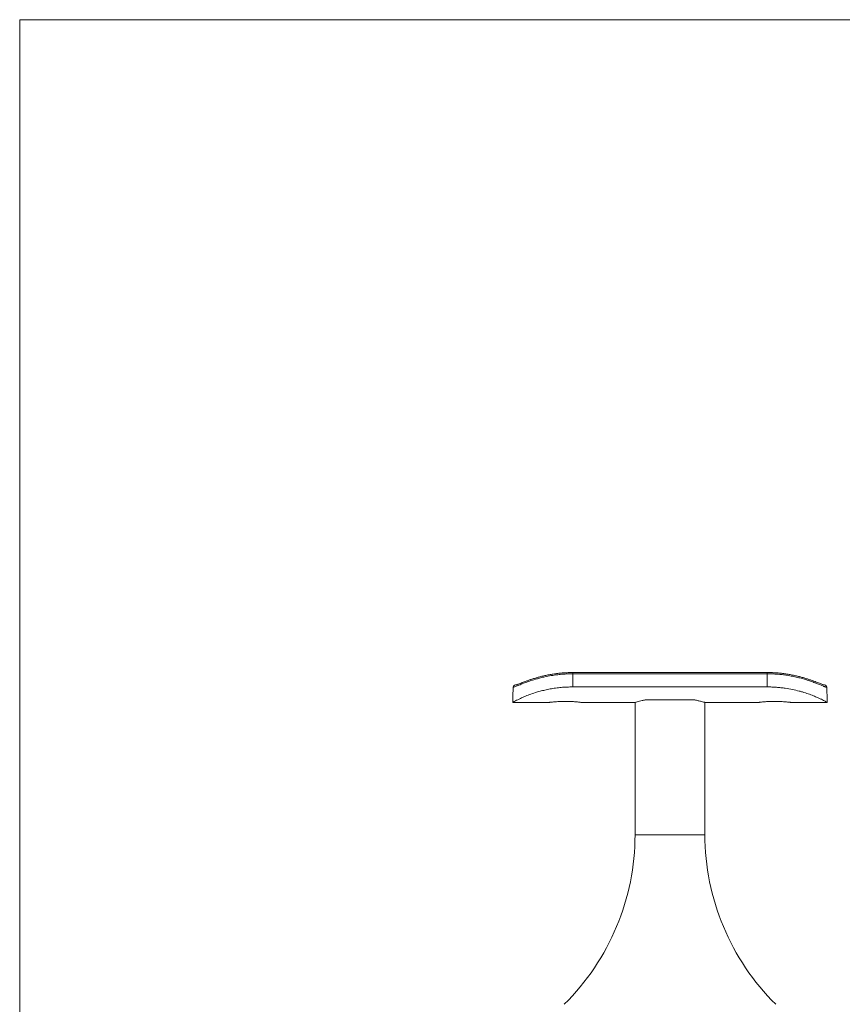
# Model space of a CAD drawing. Units: millimetres. Extents: x 10 to 584, y 10 to 410.
# Drawn here: x 10 to 175, y 213 to 410 of the extents above; entities that cross this region are included whole.
import ezdxf

# ---------------------------------------------------------------- set-up
doc = ezdxf.new("R2010")
doc.units = ezdxf.units.MM
doc.header["$LTSCALE"] = 2

msp = doc.modelspace()

# ---------------------------------------------------------------- linework, layer by layer
at = {"color": 7, "linetype": 'Continuous', "lineweight": 0}
for p, q in [((584, 410), (10, 410)), ((10, 410), (10, 10))]:
    msp.add_line(p, q, dxfattribs=at)
at = {"color": 7, "linetype": 'Continuous', "lineweight": 15}
for p, q in [((159.83, 279.16), (120.83, 279.16)), ((120.83, 278.9), (120.83, 276.28)), ((159.83, 278.9), (120.83, 278.9)), ((159.83, 276.28), (159.83, 278.9)), ((120.83, 276.28), (159.83, 276.28)), ((108.83, 273.17), (116.08, 273.17)), ((122.57, 273.17), (133.33, 273.17)), ((133.33, 273.17), (133.33, 246.66)), ((140.33, 273.67), (135.37, 273.67)), ((145.31, 273.67), (140.33, 273.67)), ((147.33, 273.17), (158.09, 273.17)), ((147.33, 246.66), (147.33, 273.17)), ((164.58, 273.17), (171.83, 273.17))]:
    msp.add_line(p, q, dxfattribs=at)
at = {"color": 8, "linetype": 'Continuous', "lineweight": 15}
for p, q in [((120.83, 278.9), (120.83, 279.16)), ((159.83, 278.9), (159.83, 279.16)), ((140.33, 246.66), (133.33, 246.66)), ((147.33, 246.66), (140.33, 246.66))]:
    msp.add_line(p, q, dxfattribs=at)
at = {"color": 7, "linetype": 'Continuous', "lineweight": 15}
for centre, start, end in [((85.53, 246.66), 314.6625, 0), ((195.13, 246.66), 180, 225.3375)]:
    msp.add_arc(centre, 47.8, start, end, dxfattribs=at)
for centre, start_param, end_param in [((120.83, 273.17), 1.44782, 1.570796), ((159.83, 273.17), 4.712389, 4.835365)]:
    msp.add_ellipse(centre, major_axis=(0, 24.7), ratio=0.48583, start_param=start_param, end_param=end_param, dxfattribs=at)
for points, knots in [([(120.83, 278.9), (120.66, 278.9), (120.16, 278.9), (119.32, 278.87), (118.33, 278.79), (117.51, 278.69), (116.55, 278.55), (115.62, 278.38), (114.59, 278.15), (113.89, 277.97), (113.07, 277.73), (112.17, 277.44), (111.32, 277.14), (110.53, 276.83), (109.97, 276.6), (109.52, 276.41), (109.25, 276.3), (109.04, 276.22), (108.96, 276.2), (108.92, 276.2)], [0, 0, 0, 0, 0.02815, 0.084594, 0.141261, 0.198152, 0.226686, 0.311267, 0.367956, 0.424878, 0.453432, 0.542147, 0.631723, 0.676881, 0.782496, 0.835919, 0.889721, 0.944768, 1, 1, 1, 1]), ([(120.83, 279.15), (120.68, 279.15), (120.22, 279.16), (119.44, 279.12), (118.52, 279.06), (117.61, 278.96), (116.73, 278.83), (115.87, 278.68), (115.05, 278.5), (114.26, 278.3), (113.52, 278.1), (112.82, 277.89), (112.18, 277.68), (111.62, 277.48), (111.11, 277.3), (110.67, 277.13), (110.28, 276.98), (109.95, 276.85), (109.7, 276.75), (109.52, 276.7), (109.43, 276.67), (109.39, 276.66), (109.4, 276.67), (109.4, 276.67)], [0, 0, 0, 0, 0.026651, 0.082446, 0.138274, 0.194091, 0.249295, 0.303781, 0.358775, 0.413986, 0.469005, 0.523514, 0.577264, 0.630045, 0.680609, 0.732048, 0.784199, 0.836684, 0.888615, 0.932494, 0.970168, 0.999841, 1, 1, 1, 1]), ([(171.25, 276.67), (171.25, 276.67), (171.26, 276.66), (171.22, 276.67), (171.14, 276.69), (170.99, 276.74), (170.76, 276.83), (170.46, 276.94), (170.09, 277.09), (169.66, 277.25), (169.17, 277.44), (168.62, 277.63), (168.02, 277.83), (167.37, 278.03), (166.65, 278.24), (165.88, 278.43), (165.07, 278.62), (164.22, 278.78), (163.35, 278.92), (162.46, 279.03), (161.55, 279.11), (160.67, 279.15), (160.09, 279.15), (159.83, 279.15)], [0, 0, 0, 0, 0.0003, 0.030352, 0.064084, 0.105158, 0.151651, 0.201654, 0.253483, 0.305972, 0.358229, 0.409855, 0.460581, 0.513417, 0.567224, 0.621836, 0.677002, 0.732422, 0.787694, 0.842487, 0.897065, 0.952619, 1, 1, 1, 1]), ([(171.74, 276.2), (171.68, 276.21), (171.59, 276.23), (171.39, 276.31), (171.12, 276.41), (170.67, 276.6), (170.09, 276.84), (169.44, 277.09), (168.76, 277.35), (167.98, 277.61), (167.32, 277.81), (166.69, 277.99), (165.89, 278.19), (164.86, 278.42), (163.84, 278.6), (162.83, 278.74), (161.84, 278.83), (160.84, 278.89), (160.17, 278.9), (159.83, 278.9)], [0, 0, 0, 0, 0.07339, 0.110262, 0.152471, 0.237397, 0.323106, 0.360043, 0.434273, 0.509018, 0.546599, 0.578766, 0.643316, 0.708175, 0.773342, 0.829706, 0.88627, 0.943034, 1, 1, 1, 1]), ([(120.83, 276.28), (120.44, 276.27), (119.67, 276.26), (118.53, 276.18), (117.6, 276.07), (116.68, 275.93), (115.79, 275.77), (114.76, 275.53), (113.96, 275.31), (113.08, 275.05), (112.15, 274.73), (111.29, 274.39), (110.61, 274.09), (110.07, 273.84), (109.58, 273.59), (109.25, 273.41), (108.98, 273.26), (108.85, 273.18), (108.83, 273.17), (108.83, 273.17)], [0, 0, 0, 0, 0.059571, 0.119214, 0.178878, 0.208766, 0.268351, 0.328013, 0.387704, 0.41761, 0.499665, 0.582514, 0.624281, 0.690077, 0.756303, 0.822958, 0.866902, 0.955407, 1, 1, 1, 1]), ([(109.42, 276.67), (109.42, 276.67), (109.39, 276.67), (109.3, 276.66), (109.17, 276.61), (109.04, 276.51), (108.94, 276.36), (108.93, 276.25), (108.92, 276.2)], [0, 0, 0, 0, 0.012473, 0.111225, 0.334696, 0.556875, 0.778426, 1, 1, 1, 1]), ([(171.83, 273.17), (171.82, 273.17), (171.79, 273.19), (171.61, 273.3), (171.36, 273.44), (171.05, 273.61), (170.69, 273.79), (170.17, 274.04), (169.61, 274.28), (168.92, 274.57), (168.05, 274.89), (167.07, 275.21), (166.02, 275.5), (164.88, 275.77), (163.64, 275.99), (162.55, 276.13), (161.66, 276.21), (160.75, 276.27), (160.13, 276.27), (159.83, 276.28)], [0, 0, 0, 0, 0.068704, 0.137787, 0.207298, 0.23683, 0.296084, 0.355613, 0.415431, 0.454358, 0.532692, 0.61172, 0.651304, 0.730938, 0.81125, 0.858025, 0.905069, 0.952395, 1, 1, 1, 1]), ([(171.74, 276.2), (171.73, 276.25), (171.71, 276.36), (171.62, 276.51), (171.48, 276.61), (171.35, 276.66), (171.27, 276.67), (171.24, 276.67), (171.23, 276.67)], [0, 0, 0, 0, 0.2215735, 0.4431249, 0.6653044, 0.8887753, 0.987527, 1, 1, 1, 1]), ([(116.08, 273.17), (116.09, 273.17), (116.1, 273.17), (116.24, 273.19), (116.47, 273.21), (116.77, 273.25), (117.14, 273.28), (117.58, 273.32), (118.07, 273.35), (118.59, 273.37), (119.14, 273.38), (119.69, 273.38), (120.22, 273.37), (120.73, 273.34), (121.21, 273.31), (121.62, 273.27), (121.98, 273.24), (122.26, 273.21), (122.46, 273.18), (122.57, 273.17), (122.57, 273.17), (122.57, 273.17)], [0, 0, 0, 0, 0.0526136, 0.106761, 0.1593724, 0.2134941, 0.2663863, 0.3208003, 0.3738766, 0.428509, 0.4812745, 0.5355898, 0.5880339, 0.6419907, 0.694604, 0.7487204, 0.8017283, 0.8562715, 0.909287, 0.9638622, 1, 1, 1, 1]), ([(133.34, 273.17), (133.33, 273.17), (133.3, 273.16), (133.43, 273.19), (133.72, 273.27), (134.17, 273.39), (134.72, 273.53), (135.15, 273.62), (135.37, 273.67)], [0, 0, 0, 0, 0.0241169, 0.2375125, 0.4407881, 0.6497294, 0.8232354, 1, 1, 1, 1]), ([(145.28, 273.67), (145.51, 273.62), (146.01, 273.51), (146.6, 273.36), (147.03, 273.25), (147.28, 273.18), (147.31, 273.17), (147.33, 273.17)], [0, 0, 0, 0, 0.186652, 0.401596, 0.623006, 0.809279, 1, 1, 1, 1]), ([(164.58, 273.17), (164.57, 273.17), (164.55, 273.17), (164.41, 273.19), (164.19, 273.21), (163.89, 273.25), (163.51, 273.28), (163.07, 273.32), (162.58, 273.35), (162.06, 273.37), (161.51, 273.38), (160.97, 273.38), (160.43, 273.37), (159.92, 273.34), (159.45, 273.31), (159.03, 273.27), (158.67, 273.24), (158.39, 273.21), (158.19, 273.18), (158.09, 273.17), (158.09, 273.17), (158.09, 273.17)], [0, 0, 0, 0, 0.052614, 0.106761, 0.159372, 0.213494, 0.266386, 0.3208, 0.373877, 0.428509, 0.481274, 0.53559, 0.588034, 0.641991, 0.694604, 0.74872, 0.801728, 0.856271, 0.909287, 0.963862, 1, 1, 1, 1])]:
    msp.add_open_spline(points, degree=3, knots=knots, dxfattribs=at)

doc.saveas('drawing.dxf')
